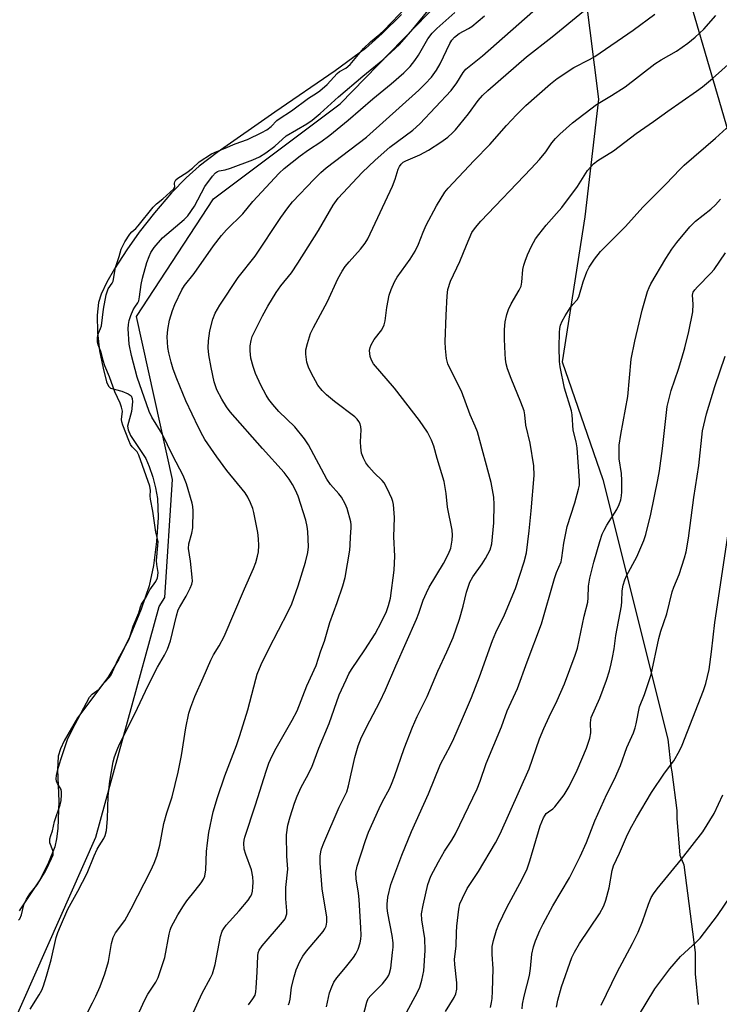
# Model space of a CAD drawing. Units: inches. Extents: x 1225770 to 1231770, y 553454 to 557455.
# Drawn here: x 1228622 to 1228812, y 557047 to 557316 of the extents above; entities that cross this region are included whole.
import ezdxf

# ---------------------------------------------------------------- set-up
doc = ezdxf.new("R2010")
doc.units = ezdxf.units.IN
doc.header["$MEASUREMENT"] = 0
for name, color, linetype in [('HYDRO-Water Body', 4, 'Continuous'), ('NTRL-Trees', 3, 'Continuous'), ('Undefined', 1, 'Continuous')]:
    doc.layers.add(name, color=color, linetype=linetype)

msp = doc.modelspace()

# ---------------------------------------------------------------- linework, layer by layer
at = {"layer": 'HYDRO-Water Body'}
msp.add_polyline3d([(1228725.69, 557317.04, 0), (1228720.39, 557311.77, 0), (1228715.88, 557307.74, 0), (1228707.61, 557301.61, 0), (1228691.07, 557290.35, 0), (1228675.35, 557279.38, 0), (1228670.44, 557275.57, 0), (1228666.92, 557272.46, 0), (1228662.93, 557268.29, 0), (1228658.26, 557262.89, 0), (1228654.08, 557257.6, 0), (1228650.69, 557252.79, 0), (1228647.35, 557247.56, 0), (1228645.25, 557243.92, 0), (1228643.73, 557240.72, 0), (1228643.02, 557238.44, 0), (1228642.65, 557234.97, 0), (1228642.76, 557230.17, 0), (1228643.32, 557225.19, 0), (1228644.25, 557220.48, 0), (1228645.16, 557216.73, 0), (1228645.71, 557215.59, 0), (1228646.26, 557215.05, 0), (1228649.39, 557214.24, 0), (1228651.11, 557213.52, 0), (1228651.87, 557212.93, 0), (1228652.15, 557212.23, 0), (1228652.27, 557211.27, 0), (1228652.05, 557208.65, 0), (1228650.92, 557204.69, 0), (1228651.08, 557203.61, 0), (1228651.75, 557202.09, 0), (1228655.9, 557195.81, 0), (1228656.86, 557193.66, 0), (1228657.83, 557190.76, 0), (1228658.59, 557187.79, 0), (1228659.08, 557184.95, 0), (1228659.26, 557179.73, 0), (1228658.87, 557173.2, 0), (1228658.01, 557166.63, 0), (1228656.79, 557161.1, 0), (1228654.63, 557154.7, 0), (1228651.63, 557147.45, 0), (1228648.52, 557141.09, 0), (1228645.52, 557136.07, 0), (1228637.28, 557125.09, 0), (1228633.62, 557118.81, 0), (1228632.61, 557116.57, 0), (1228632.01, 557114.58, 0), (1228631.78, 557110.85, 0), (1228632.21, 557102.3, 0), (1228631.93, 557094.86, 0), (1228631.57, 557092.01, 0), (1228631.08, 557089.88, 0), (1228629.4, 557085.6, 0), (1228626.98, 557080.84, 0), (1228621.4, 557072.39, 0)], dxfattribs=at)
at = {"layer": 'NTRL-Trees'}
for points in [[(1229052.47, 557141.88), (1229000.57, 557162.88), (1228994.02, 557160.57), (1228856.61, 557206.06), (1228823.95, 557253.57), (1228812.93, 557291.47), (1228797.55, 557344.41), (1228792.62, 557360.02), (1228794.26, 557369.88), (1228790.98, 557378.1), (1228789.33, 557385.49), (1228793.44, 557396.17), (1228797.55, 557404.39), (1228802.48, 557412.6), (1228805.76, 557418.35), (1228811.51, 557425.75), (1228818.09, 557433.96), (1228821.37, 557438.89), (1228824.66, 557445.46), (1228828.77, 557450.39), (1228830.28, 557454.43), (1229788.18, 557454.34)], [(1228589.09, 556972.59), (1228642.23, 557092.45), (1228659.53, 557155.47), (1228661.09, 557157.85), (1228663.23, 557190.07), (1228653.35, 557234.55), (1228674.35, 557266.68), (1228708.95, 557292.63), (1228753.44, 557338.35), (1228775.85, 557322.11), (1228779.39, 557293.86), (1228775.68, 557261.74), (1228769.5, 557222.2), (1228780.62, 557190.07), (1228798.31, 557119.21), (1228799.14, 557111.73), (1228799.45, 557110.33), (1228800.8, 557099.81), (1228800.8, 557097.59), (1228801.63, 557087.61), (1228802.72, 557084.9), (1228805.79, 557061.01), (1228805.79, 557055.18), (1228806.62, 557046.87)]]:
    msp.add_lwpolyline(points, dxfattribs=at)
at = {"layer": 'Undefined'}
for points, elevation in [([(1228621.21, 557069.8), (1228621.53, 557070.18), (1228621.96, 557071.25), (1228622.63, 557074), (1228623.34, 557075.56), (1228624.24, 557077.06), (1228626.24, 557079.48), (1228628.28, 557082.72), (1228628.86, 557083.8), (1228630.2, 557086.66), (1228630.59, 557087.7), (1228630.62, 557088.29), (1228630.5, 557088.82), (1228629.74, 557090.96), (1228629.68, 557091.54), (1228629.74, 557092.08), (1228629.96, 557092.97), (1228630.43, 557094.25), (1228631, 557096.75), (1228632.54, 557101.28), (1228632.78, 557102.51), (1228632.95, 557104.04), (1228632.95, 557104.88), (1228632.78, 557105.54), (1228631.82, 557107.13), (1228631.54, 557107.8), (1228631.48, 557108.4), (1228631.54, 557109.33), (1228631.88, 557111), (1228632.71, 557113.73), (1228634.59, 557119.14), (1228635.8, 557121.82), (1228640.54, 557130.67), (1228641.3, 557131.55), (1228642.59, 557132.38), (1228643.17, 557132.86), (1228644.52, 557134.61), (1228646, 557136.11), (1228646.48, 557136.82), (1228648.27, 557140.91), (1228651.35, 557146.56), (1228652.48, 557150.11), (1228654.04, 557153.74), (1228654.46, 557155.39), (1228654.71, 557156.06), (1228656, 557158), (1228657.05, 557160.02), (1228658.63, 557162.25), (1228659.08, 557163.28), (1228659.22, 557163.94), (1228659.24, 557164.74), (1228658.93, 557166.92), (1228658.86, 557167.97), (1228659.23, 557172.13), (1228659.24, 557173.19), (1228658.66, 557175.7), (1228657.84, 557181.45), (1228657.18, 557184.77), (1228657.13, 557185.65), (1228657.22, 557187.06), (1228657.03, 557188.24), (1228654.03, 557196.73), (1228653.52, 557197.64), (1228652.21, 557198.99), (1228651.71, 557199.68), (1228651.24, 557200.73), (1228649.66, 557204.89), (1228649.38, 557205.81), (1228649.27, 557206.48), (1228649.51, 557208.75), (1228649.32, 557209.88), (1228648.93, 557210.9), (1228647.5, 557214.05), (1228646.02, 557218.09), (1228644.71, 557221.1), (1228644.25, 557222.57), (1228643.66, 557224.99), (1228642.89, 557226.85), (1228642.72, 557227.71), (1228642.7, 557228.66), (1228642.81, 557229.53), (1228642.96, 557230), (1228643.58, 557231.26), (1228643.8, 557232.06), (1228644.37, 557236.62), (1228645.11, 557240.5), (1228645.66, 557242.09), (1228646.74, 557243.68), (1228646.99, 557244.25), (1228647.64, 557247.96), (1228648.64, 557250.94), (1228649.2, 557252.92), (1228650.23, 557255), (1228651.56, 557257.08), (1228652.11, 557257.73), (1228653.19, 557258.63), (1228653.82, 557259.28), (1228657.92, 557264.4), (1228658.81, 557265.32), (1228660.52, 557266.7), (1228663.58, 557269.39), (1228663.86, 557269.9), (1228663.77, 557270.99), (1228663.83, 557271.33), (1228664.13, 557271.86), (1228664.62, 557272.37), (1228667.09, 557273.85), (1228668.63, 557275.08), (1228670.46, 557276.83), (1228673.85, 557278.98), (1228675.27, 557279.64), (1228677.6, 557280.5), (1228680.3, 557281.66), (1228683.63, 557282.86), (1228687.58, 557284.8), (1228688.89, 557285.53), (1228690.1, 557286.41), (1228691.64, 557288.04), (1228692.26, 557288.56), (1228695.68, 557290.74), (1228700.32, 557294.14), (1228702.47, 557295.49), (1228703.42, 557296.19), (1228705.36, 557297.9), (1228708.15, 557300.93), (1228708.79, 557301.42), (1228710.46, 557302.35), (1228711.66, 557303.38), (1228715.31, 557307.71), (1228717.17, 557309.51), (1228719.78, 557311.59), (1228720.95, 557312.68), (1228727.07, 557319.05)], 384), ([(1228624.35, 557045.55), (1228626.85, 557049.43), (1228627.51, 557050.71), (1228628.01, 557051.96), (1228628.85, 557054.6), (1228630.1, 557059), (1228631.49, 557065.13), (1228631.93, 557066.51), (1228632.6, 557068.18), (1228634.63, 557072.83), (1228637.35, 557077.77), (1228639.89, 557082.65), (1228641.83, 557087.4), (1228642.64, 557089.19), (1228643.17, 557090.16), (1228644.47, 557092.17), (1228644.84, 557092.94), (1228645.15, 557094.33), (1228645.5, 557097.51), (1228645.63, 557103.68), (1228646.11, 557107.81), (1228647, 557113.06), (1228647.4, 557114.45), (1228648.05, 557116.31), (1228648.74, 557117.88), (1228652.95, 557126.12), (1228656.53, 557133.86), (1228659.1, 557138.91), (1228660.97, 557142.15), (1228661.84, 557143.84), (1228662.66, 557146.11), (1228664.25, 557152.85), (1228664.76, 557154.56), (1228665.15, 557155.37), (1228666.95, 557158.28), (1228668.01, 557160.41), (1228668.45, 557161.49), (1228668.63, 557162.32), (1228668.6, 557163.47), (1228668.08, 557167.85), (1228667.58, 557171.24), (1228667.68, 557172.5), (1228668.49, 557175.47), (1228668.7, 557176.89), (1228668.84, 557181.59), (1228668.78, 557182.75), (1228668.6, 557183.61), (1228666.98, 557188.96), (1228666.09, 557191.15), (1228663.24, 557196.57), (1228660.37, 557202.6), (1228657.56, 557207.11), (1228656.8, 557208.62), (1228653.57, 557218.05), (1228651.99, 557223.91), (1228651.36, 557227.03), (1228651.12, 557231.21), (1228651.21, 557232.38), (1228651.41, 557233.53), (1228651.82, 557234.87), (1228652.45, 557236.43), (1228652.87, 557237.16), (1228653.7, 557238.29), (1228653.97, 557238.85), (1228654.23, 557239.93), (1228654.68, 557243.3), (1228655.05, 557245.02), (1228656.2, 557249.31), (1228656.8, 557250.96), (1228657.29, 557252.01), (1228658.23, 557253.42), (1228660.48, 557256.03), (1228666.41, 557261.08), (1228667.38, 557262.08), (1228669.18, 557264.69), (1228672, 557270.09), (1228674.08, 557272.87), (1228674.95, 557273.81), (1228675.48, 557274.18), (1228675.88, 557274.35), (1228677.57, 557274.6), (1228678.98, 557275.03), (1228685.14, 557277.31), (1228686.97, 557278.14), (1228688.63, 557279.26), (1228691.07, 557281.04), (1228694.23, 557283.88), (1228699.88, 557287.16), (1228701.28, 557288.17), (1228703.49, 557289.96), (1228708.49, 557294.51), (1228715.14, 557300.18), (1228720.55, 557304.65), (1228725.16, 557308.81), (1228728.77, 557313), (1228733.34, 557318.5)], 386), ([(1228639.81, 557044.3), (1228641.4, 557047.24), (1228642.27, 557049.07), (1228643.44, 557051.72), (1228644.77, 557055.18), (1228645.77, 557058.6), (1228646.52, 557063.5), (1228647, 557065.14), (1228647.66, 557066.37), (1228650.18, 557069.79), (1228651.92, 557072.89), (1228657.31, 557083.41), (1228658.22, 557085.43), (1228658.96, 557087.34), (1228659.77, 557090.29), (1228660.83, 557096.25), (1228661.65, 557099.11), (1228663.12, 557103.53), (1228664.75, 557110.21), (1228665.68, 557114.78), (1228666.81, 557122.33), (1228667.63, 557126.29), (1228668.15, 557127.94), (1228669.32, 557130.88), (1228671.6, 557135.97), (1228673.63, 557140.82), (1228674.4, 557142.22), (1228675.96, 557144.67), (1228677.27, 557147.21), (1228682.8, 557160.28), (1228685.31, 557165.84), (1228685.91, 557167.49), (1228686.41, 557169.18), (1228686.64, 557170.33), (1228686.73, 557172.11), (1228686.69, 557173.9), (1228686.43, 557175.63), (1228685.41, 557181.07), (1228685.08, 557182.17), (1228684.45, 557183.77), (1228683.71, 557185.32), (1228682.99, 557186.43), (1228677.99, 557192.56), (1228675.28, 557196.32), (1228672.03, 557201.01), (1228671.43, 557201.99), (1228670.24, 557204.28), (1228666.79, 557211.57), (1228664.34, 557217.56), (1228663.38, 557220.19), (1228662.8, 557222.08), (1228662.15, 557224.65), (1228661.94, 557226.1), (1228661.75, 557229.01), (1228661.91, 557231.04), (1228662.38, 557233.62), (1228663.18, 557236.18), (1228663.84, 557237.83), (1228665.73, 557241.88), (1228666.44, 557243.04), (1228669.06, 557246.28), (1228674.39, 557253.91), (1228676.54, 557256.67), (1228677.93, 557258.21), (1228682.35, 557262.56), (1228685.15, 557265.94), (1228692.25, 557273.7), (1228693.69, 557274.99), (1228697.99, 557278.45), (1228700.25, 557280.05), (1228703.68, 557282.23), (1228706.12, 557284.05), (1228711.16, 557288.17), (1228717.87, 557293.96), (1228722.81, 557298.04), (1228726.32, 557301.07), (1228728.05, 557302.82), (1228729.33, 557304.44), (1228730.29, 557305.91), (1228732.89, 557310.4), (1228734.04, 557311.91), (1228735.31, 557313.15), (1228740.23, 557317.5)], 388), ([(1228653.13, 557042.59), (1228655.61, 557048.09), (1228656.46, 557049.64), (1228658.66, 557052.92), (1228659.28, 557054.19), (1228661.11, 557059.66), (1228662.27, 557066), (1228662.56, 557067.13), (1228662.86, 557067.94), (1228664.68, 557071.33), (1228666.15, 557073.77), (1228667.08, 557075.09), (1228669.37, 557077.9), (1228671, 557080.04), (1228671.64, 557081.03), (1228671.97, 557081.83), (1228672.3, 557083.54), (1228672.48, 557088.61), (1228672.71, 557090.97), (1228673.09, 557093.78), (1228674.29, 557099.39), (1228675.46, 557103.28), (1228677.48, 557109.26), (1228680.62, 557117.51), (1228681.52, 557120.22), (1228683.74, 557127.26), (1228685.89, 557135.63), (1228686.3, 557136.98), (1228687.42, 557139.62), (1228689.45, 557143.88), (1228694.74, 557154.03), (1228695.75, 557156.15), (1228697.45, 557161.07), (1228699.46, 557167.54), (1228700.15, 557170.14), (1228700.32, 557171.71), (1228700.15, 557175.89), (1228699.94, 557177.3), (1228699.56, 557179.02), (1228697.48, 557185.57), (1228696.78, 557187.18), (1228695.97, 557188.74), (1228695.01, 557190.21), (1228693.63, 557191.98), (1228687.7, 557198.57), (1228678.93, 557208.54), (1228677.96, 557209.9), (1228676.61, 557212.05), (1228675.31, 557214.61), (1228674.59, 557216.79), (1228673.7, 557220.64), (1228673.1, 557224.08), (1228672.9, 557226.04), (1228673, 557227.93), (1228673.41, 557230.7), (1228674.17, 557233.82), (1228674.86, 557235.5), (1228676.13, 557237.64), (1228681.14, 557245.24), (1228685.73, 557251.02), (1228692.77, 557261.64), (1228694.64, 557264.26), (1228695.91, 557265.86), (1228701.82, 557272.1), (1228703.65, 557273.84), (1228705.15, 557275.12), (1228713.86, 557281.76), (1228716.08, 557283.56), (1228730.39, 557296.37), (1228732.15, 557298.06), (1228733.88, 557299.93), (1228735.25, 557301.77), (1228736.19, 557303.52), (1228738.82, 557309.1), (1228739.42, 557310.03), (1228740.12, 557310.82), (1228741.44, 557311.82), (1228743.93, 557313.14), (1228744.9, 557313.74), (1228748.31, 557316.64)], 390), ([(1228668.41, 557043.55), (1228671.25, 557049.93), (1228673.57, 557054.14), (1228674.08, 557055.18), (1228674.82, 557057.7), (1228676.28, 557065.34), (1228676.75, 557066.82), (1228677.16, 557067.54), (1228677.85, 557068.44), (1228681.36, 557072.39), (1228683.81, 557075.32), (1228684.48, 557076.27), (1228684.81, 557076.97), (1228685, 557077.74), (1228685.12, 557078.84), (1228685.17, 557080.24), (1228685.11, 557081.65), (1228684.7, 557083.57), (1228683.17, 557087.77), (1228682.77, 557089.19), (1228682.69, 557090.87), (1228682.77, 557091.7), (1228682.95, 557092.52), (1228685.88, 557101.29), (1228688.7, 557110.53), (1228689.47, 557112.66), (1228690.36, 557114.7), (1228691.43, 557116.79), (1228695.83, 557124.4), (1228697.19, 557127.01), (1228699.88, 557133.83), (1228702.37, 557139.38), (1228703.67, 557143.3), (1228704.69, 557145.97), (1228706.11, 557151.1), (1228708.12, 557156.54), (1228709.64, 557161.09), (1228710.27, 557163.31), (1228711.56, 557170.78), (1228711.69, 557172.16), (1228711.73, 557174.49), (1228711.98, 557176.88), (1228711.95, 557177.71), (1228711.8, 557178.55), (1228710.85, 557182.14), (1228710.29, 557183.48), (1228709.28, 557185.29), (1228708.59, 557186.22), (1228706.31, 557188.77), (1228705.33, 557190.17), (1228700.26, 557199.54), (1228699.19, 557201.24), (1228696.53, 557204.45), (1228692.24, 557208.68), (1228690.54, 557210.59), (1228689.49, 557211.92), (1228688.75, 557213.11), (1228687.31, 557215.87), (1228685.87, 557219.05), (1228685.17, 557220.97), (1228684.6, 557223.22), (1228684.35, 557225.17), (1228684.36, 557226.58), (1228684.61, 557228.02), (1228684.96, 557229.14), (1228687.74, 557234.76), (1228689.2, 557237.36), (1228691.49, 557241.16), (1228692.77, 557242.92), (1228695.62, 557246.51), (1228697.41, 557249.13), (1228703.04, 557258.01), (1228707.06, 557264.94), (1228708.41, 557266.83), (1228714.92, 557273.91), (1228718.45, 557277.27), (1228722.51, 557280.78), (1228728.75, 557285.41), (1228730.68, 557287.15), (1228739.21, 557296.23), (1228740.78, 557298.32), (1228742.52, 557301.19), (1228743.26, 557302.11), (1228747.75, 557305.74), (1228761.52, 557317.82)], 392), ([(1228683.93, 557046.73), (1228685.14, 557048.4), (1228685.7, 557049.41), (1228685.95, 557050.3), (1228686.06, 557051.37), (1228686.32, 557055.68), (1228686.45, 557060.08), (1228686.58, 557060.93), (1228686.83, 557061.64), (1228687.62, 557062.81), (1228693.23, 557069.28), (1228693.9, 557070.23), (1228694.23, 557071), (1228694.36, 557071.54), (1228694.41, 557072.36), (1228694.15, 557075.68), (1228694.08, 557078.79), (1228694.64, 557083.72), (1228694.38, 557087.29), (1228694.31, 557093.12), (1228694.66, 557095.77), (1228695.27, 557098.04), (1228696.49, 557101.8), (1228697.22, 557103.72), (1228698.3, 557106.16), (1228699.78, 557108.77), (1228701.16, 557111.58), (1228703.13, 557116.8), (1228705.89, 557123.48), (1228708.7, 557131.32), (1228710.55, 557135.4), (1228711.34, 557137.02), (1228712.05, 557138.22), (1228715.7, 557143.57), (1228718.44, 557147.96), (1228720.24, 557151.21), (1228721.59, 557154.08), (1228722.16, 557155.71), (1228722.64, 557157.68), (1228723.67, 557165.39), (1228723.82, 557169.18), (1228723.58, 557174.43), (1228723.73, 557179.76), (1228723.49, 557183.26), (1228723.33, 557184.11), (1228723.04, 557184.94), (1228721.76, 557187.62), (1228720.9, 557189.16), (1228720.36, 557189.85), (1228718.25, 557191.89), (1228716.77, 557193.55), (1228715.94, 557194.66), (1228715.26, 557195.96), (1228714.78, 557197.32), (1228714.55, 557198.93), (1228714.52, 557200.36), (1228714.66, 557203.62), (1228714.61, 557204.48), (1228714.39, 557205.25), (1228714.03, 557205.95), (1228713.57, 557206.58), (1228712.94, 557207.18), (1228707.36, 557211.38), (1228705.19, 557213.18), (1228704.02, 557214.34), (1228702.86, 557215.87), (1228701.02, 557219.17), (1228700.26, 557220.72), (1228699.88, 557222.09), (1228699.56, 557224.34), (1228699.57, 557225.47), (1228699.98, 557227.17), (1228700.88, 557229.97), (1228701.63, 557231.55), (1228705.5, 557238.67), (1228708.33, 557244.89), (1228709.48, 557246.98), (1228710.27, 557248.22), (1228711.37, 557249.54), (1228714.51, 557252.98), (1228715.73, 557254.58), (1228716.46, 557255.75), (1228723.25, 557270.19), (1228723.95, 557272.05), (1228724.78, 557274.82), (1228725.1, 557275.54), (1228725.55, 557276.16), (1228726.16, 557276.67), (1228726.88, 557277.1), (1228730.69, 557278.71), (1228733.04, 557279.96), (1228736.43, 557282.13), (1228738.31, 557283.5), (1228739.6, 557284.66), (1228740.4, 557285.53), (1228743.97, 557289.93), (1228746.62, 557293.54), (1228747.8, 557294.87), (1228749.23, 557296.29), (1228759.74, 557305.4), (1228766.76, 557310.9), (1228775.34, 557317.88)], 394), ([(1228694.85, 557046.73), (1228695.14, 557047.5), (1228695.32, 557048.29), (1228695.7, 557051.53), (1228696.34, 557054.35), (1228696.92, 557056.27), (1228697.93, 557058.58), (1228698.77, 557059.98), (1228699.74, 557061.35), (1228704.28, 557066.74), (1228704.76, 557067.46), (1228705.08, 557068.21), (1228705.31, 557069.27), (1228705.28, 557070.66), (1228704, 557078.38), (1228703.46, 557085.35), (1228703.48, 557087.35), (1228703.62, 557088.46), (1228703.83, 557089.28), (1228704.47, 557090.92), (1228708.69, 557100.66), (1228710.76, 557104.84), (1228711.23, 557106.52), (1228712.93, 557114.26), (1228713.85, 557117.4), (1228714.72, 557119.77), (1228717, 557124.28), (1228719.76, 557129.42), (1228721.34, 557132.68), (1228724.11, 557139.21), (1228729.8, 557151.94), (1228730.44, 557153.6), (1228731.6, 557157.16), (1228732.48, 557159.19), (1228733.26, 557160.67), (1228737.15, 557167.15), (1228738.53, 557169.77), (1228739.09, 557171.37), (1228739.52, 557173.55), (1228739.57, 557174.93), (1228739.49, 557176.3), (1228738.24, 557182.52), (1228737.82, 557186.3), (1228737.31, 557189.54), (1228735.4, 557195.83), (1228734.47, 557199.22), (1228733.87, 557200.8), (1228732.72, 557203.05), (1228730.54, 557206.21), (1228723.78, 557215.05), (1228718.05, 557221.67), (1228717.47, 557222.64), (1228717.15, 557223.7), (1228716.96, 557225.33), (1228717.09, 557226.11), (1228717.39, 557226.87), (1228718.18, 557228.33), (1228720.3, 557230.98), (1228720.93, 557232.32), (1228721.17, 557233.41), (1228721.69, 557237.03), (1228722.29, 557240.37), (1228722.81, 557241.99), (1228723.72, 557244.08), (1228724.48, 557245.32), (1228727.99, 557250.26), (1228729.38, 557252.4), (1228730.28, 557254.28), (1228731.54, 557257.56), (1228732.44, 557259.53), (1228735.25, 557264.82), (1228737.48, 557268.47), (1228738.39, 557269.58), (1228745.46, 557277.16), (1228749.76, 557281.48), (1228754.3, 557286.71), (1228757.04, 557289.66), (1228759.6, 557292.15), (1228766.36, 557298.09), (1228768.12, 557299.53), (1228772.7, 557302.54), (1228776.96, 557304.7), (1228778.41, 557305.55), (1228788.85, 557312.72), (1228794.78, 557317.1)], 396), ([(1228705.25, 557046.2), (1228706.06, 557050.03), (1228706.63, 557051.62), (1228707.21, 557052.89), (1228708, 557054.06), (1228710.42, 557056.89), (1228712.61, 557059.64), (1228713.25, 557060.61), (1228713.82, 557061.95), (1228714.35, 557063.63), (1228714.56, 557064.69), (1228714.63, 557065.76), (1228714.6, 557067.75), (1228714.09, 557075.46), (1228713.9, 557077.19), (1228713.28, 557081.16), (1228713.22, 557082.86), (1228713.58, 557084.56), (1228715.83, 557091.61), (1228716.68, 557093.82), (1228719.59, 557100.32), (1228720.52, 557102.24), (1228722.36, 557105.67), (1228722.93, 557106.94), (1228723.74, 557109.06), (1228726.35, 557116.69), (1228728.67, 557122.53), (1228729.95, 557125.42), (1228732.67, 557130.86), (1228735.56, 557137.78), (1228738.04, 557143.03), (1228739.73, 557147.01), (1228741.5, 557151.98), (1228742.46, 557155.53), (1228743.38, 557159.38), (1228744.34, 557162.08), (1228745.14, 557163.56), (1228747.7, 557167.07), (1228748.6, 557168.53), (1228749.82, 557170.89), (1228750.28, 557172.58), (1228750.86, 557178.26), (1228750.97, 557183.23), (1228750.82, 557185.26), (1228750.14, 557189.27), (1228746.4, 557203.09), (1228745.8, 557204.62), (1228744.38, 557207.76), (1228742.02, 557214.16), (1228739.81, 557218.48), (1228738.34, 557221.7), (1228737.97, 557223.08), (1228737.63, 557225.89), (1228737.62, 557227.64), (1228737.87, 557234.97), (1228738.12, 557240.22), (1228738.33, 557241.96), (1228739.04, 557244.2), (1228741.61, 557249.59), (1228743.38, 557254.09), (1228744.89, 557257.46), (1228745.83, 557258.86), (1228747.3, 557260.61), (1228761.02, 557274.95), (1228763.31, 557277.44), (1228765, 557279.5), (1228766.72, 557281.98), (1228767.64, 557283.13), (1228768.87, 557284.34), (1228772.3, 557287.41), (1228778.88, 557292.4), (1228782.93, 557294.85), (1228786.67, 557297.27), (1228794.79, 557303.54), (1228796.53, 557304.63), (1228800.68, 557307.02), (1228803.76, 557309.2), (1228805.78, 557310.81), (1228808.11, 557312.96), (1228811.43, 557316.74)], 398), ([(1228715.12, 557043.25), (1228716.2, 557047.43), (1228716.61, 557048.45), (1228717.3, 557049.32), (1228719.59, 557051.51), (1228720.46, 557052.46), (1228721.74, 557054.11), (1228722.2, 557054.87), (1228722.42, 557055.39), (1228722.72, 557056.76), (1228723.23, 557061.03), (1228723.36, 557062.45), (1228723.36, 557063.61), (1228723.15, 557065.65), (1228721.96, 557071.75), (1228721.79, 557073.12), (1228721.75, 557074.2), (1228721.95, 557076.14), (1228722.78, 557079.58), (1228725.74, 557087.61), (1228728.36, 557094.05), (1228733.05, 557104.29), (1228736.35, 557112.38), (1228739.02, 557117.55), (1228739.9, 557119.41), (1228742.08, 557124.21), (1228744.77, 557130.63), (1228746.92, 557136.2), (1228750.48, 557146.2), (1228751.41, 557148.32), (1228753.75, 557153.14), (1228756.73, 557160.32), (1228759.1, 557167.65), (1228759.74, 557170.09), (1228760.5, 557176.05), (1228761.05, 557181.54), (1228761.82, 557191.19), (1228761.76, 557193.87), (1228760.79, 557200.02), (1228759.6, 557204.9), (1228759.33, 557207.75), (1228759.11, 557208.85), (1228758.25, 557211.21), (1228755.55, 557217.63), (1228754.6, 557220.33), (1228754.23, 557221.67), (1228754.04, 557222.92), (1228753.94, 557224.37), (1228753.76, 557228.42), (1228753.75, 557231.06), (1228753.93, 557233.1), (1228754.4, 557235.12), (1228754.83, 557236.53), (1228755.57, 557238.03), (1228757.81, 557241.77), (1228758.3, 557242.83), (1228758.53, 557243.95), (1228758.81, 557247.4), (1228759.03, 557248.56), (1228759.38, 557249.7), (1228760.04, 557251.37), (1228761.16, 557253.76), (1228762.27, 557255.73), (1228763.1, 557256.94), (1228765.17, 557259.5), (1228769.41, 557264.32), (1228773.64, 557270.02), (1228776.43, 557274.38), (1228777.32, 557275.46), (1228778.09, 557276.26), (1228779.25, 557277.12), (1228783.55, 557279.8), (1228789.69, 557284.54), (1228794.42, 557287.8), (1228798.32, 557290.63), (1228806.11, 557296.03), (1228807.78, 557297.27), (1228810.54, 557299.53), (1228818.15, 557306.35)], 400), ([(1228727.09, 557044.84), (1228729.93, 557049.97), (1228730.67, 557051.57), (1228731.21, 557053.49), (1228731.74, 557056), (1228732.15, 557061.52), (1228732.04, 557064.88), (1228731.19, 557069.9), (1228731.16, 557071.59), (1228731.56, 557073.89), (1228732.81, 557079.59), (1228733.68, 557081.86), (1228735.72, 557085.74), (1228737.42, 557088.68), (1228739.36, 557091.69), (1228740.36, 557093.42), (1228746.31, 557105.71), (1228747.15, 557107.81), (1228748.8, 557112.56), (1228752.94, 557122.59), (1228754.53, 557126.95), (1228757.31, 557133.1), (1228759.93, 557140.38), (1228763.86, 557150.68), (1228767.39, 557163.11), (1228767.94, 557164.69), (1228769.2, 557167.6), (1228769.43, 557168.7), (1228769.94, 557172.73), (1228770.86, 557177.26), (1228772.97, 557183.77), (1228773.99, 557187.42), (1228774.21, 557188.53), (1228774.27, 557189.73), (1228773.57, 557198.75), (1228773.3, 557200.41), (1228772.52, 557203.55), (1228772.24, 557207.77), (1228772.09, 557208.82), (1228770.13, 557215.04), (1228768.97, 557220.84), (1228768.81, 557222.32), (1228768.67, 557226.2), (1228768.73, 557230.22), (1228768.83, 557231.35), (1228769.04, 557232.24), (1228769.49, 557233.27), (1228770.28, 557234.77), (1228771.66, 557236.94), (1228772.37, 557237.84), (1228773.61, 557239.17), (1228774.09, 557239.98), (1228775.2, 557244.06), (1228776.24, 557246.77), (1228776.85, 557248.08), (1228778.33, 557250.25), (1228779.96, 557252.3), (1228786.82, 557259.13), (1228791.55, 557264.43), (1228797.88, 557270.78), (1228801.56, 557274.73), (1228802.77, 557275.87), (1228811.35, 557283.26), (1228816.37, 557287.77)], 402), ([(1228737.69, 557044.87), (1228740.01, 557048.77), (1228740.5, 557049.76), (1228740.76, 557051.02), (1228740.8, 557052.77), (1228740.18, 557057.78), (1228740.09, 557059.2), (1228740.55, 557062.7), (1228740.64, 557066.46), (1228740.79, 557068.21), (1228741.29, 557072.87), (1228741.6, 557074.28), (1228742.29, 557075.87), (1228743.6, 557078.44), (1228746.71, 557083.08), (1228751.34, 557090.9), (1228752.62, 557093.38), (1228760.46, 557111.14), (1228763.31, 557119.31), (1228764.46, 557122.17), (1228765.92, 557125.35), (1228768.18, 557129.82), (1228770.15, 557134.31), (1228773.06, 557142.14), (1228773.67, 557144.07), (1228775.51, 557152.79), (1228776.49, 557156.61), (1228776.6, 557157.77), (1228776.69, 557160.98), (1228777.02, 557163.19), (1228778.1, 557167.51), (1228779.81, 557173.18), (1228780.45, 557175.14), (1228780.94, 557176.29), (1228781.73, 557177.68), (1228784.39, 557181.93), (1228785.01, 557183.23), (1228785.49, 557184.58), (1228785.69, 557185.61), (1228785.8, 557186.69), (1228785.81, 557189.86), (1228785.65, 557191.76), (1228785.07, 557195.74), (1228785.02, 557197.47), (1228785.08, 557199.5), (1228785.5, 557202.34), (1228787.42, 557212.74), (1228788.29, 557222.97), (1228789.28, 557227.89), (1228791.34, 557236.33), (1228792.81, 557241.43), (1228793.21, 557242.49), (1228793.69, 557243.5), (1228797.79, 557250.43), (1228799.41, 557252.93), (1228800.81, 557254.81), (1228804.31, 557259.08), (1228805.89, 557260.57), (1228810.02, 557263.88), (1228811.33, 557265.06), (1228812.73, 557266.61)], 404), ([(1228749.92, 557046), (1228750.21, 557047.37), (1228750.36, 557048.49), (1228750.49, 557050.49), (1228750.67, 557056.58), (1228750.42, 557060.6), (1228750.44, 557062.61), (1228750.76, 557064.3), (1228751.57, 557067.08), (1228752.25, 557068.72), (1228754.4, 557073.31), (1228758.61, 557081.03), (1228759.92, 557083.88), (1228760.71, 557086.05), (1228763.51, 557095.61), (1228764.39, 557097.76), (1228764.82, 557098.5), (1228765.16, 557098.91), (1228765.74, 557099.4), (1228766.94, 557100.23), (1228767.53, 557100.78), (1228770.01, 557104.08), (1228771.42, 557106.31), (1228773.6, 557110.73), (1228776.11, 557116.79), (1228777.09, 557119.53), (1228777.33, 557120.96), (1228777.23, 557123.67), (1228777.29, 557124.39), (1228777.45, 557125.13), (1228779.74, 557130.39), (1228781.62, 557135.38), (1228782.39, 557137.84), (1228782.9, 557139.77), (1228783.26, 557141.51), (1228783.66, 557143.85), (1228784.13, 557147.54), (1228785.71, 557155.63), (1228785.82, 557156.78), (1228785.88, 557159.7), (1228786.16, 557161.29), (1228786.6, 557162.69), (1228787.04, 557163.77), (1228789.83, 557169), (1228791.79, 557173.42), (1228792.33, 557175.1), (1228793.69, 557180.6), (1228795.62, 557190.04), (1228796.05, 557192.42), (1228796.83, 557198.56), (1228798.15, 557210.04), (1228799.27, 557214.42), (1228801.25, 557220.22), (1228802.15, 557223.18), (1228802.95, 557226.05), (1228804.06, 557230.5), (1228805.15, 557235.86), (1228805.23, 557237.92), (1228805.07, 557240.38), (1228805.13, 557240.82), (1228805.28, 557241.24), (1228805.71, 557241.89), (1228806.42, 557242.71), (1228810.05, 557246.38), (1228811, 557247.45), (1228814.05, 557251.95)], 406), ([(1228758.58, 557045.61), (1228758.7, 557046.9), (1228759.17, 557049.07), (1228760.6, 557054.75), (1228760.88, 557056.64), (1228761.25, 557060.57), (1228761.69, 557062.54), (1228762.21, 557064.18), (1228763.42, 557067.04), (1228764.31, 557068.86), (1228766.97, 557073.76), (1228771.47, 557081.39), (1228774.44, 557087.2), (1228776.11, 557091.02), (1228778.44, 557096.91), (1228781.69, 557104.18), (1228783.74, 557108.36), (1228785.38, 557112.02), (1228787.15, 557116.92), (1228788.94, 557120.94), (1228789.46, 557122.3), (1228789.73, 557123.44), (1228790.56, 557128.09), (1228791.94, 557131.46), (1228793.79, 557136.84), (1228795.85, 557146.74), (1228796.4, 557148.69), (1228798.08, 557153.41), (1228799.47, 557159.44), (1228799.95, 557160.73), (1228801.45, 557164.17), (1228802.86, 557168.69), (1228803.32, 557170.39), (1228803.97, 557174.06), (1228805.44, 557185.2), (1228806.8, 557193.89), (1228807.81, 557203.39), (1228808.85, 557208.01), (1228811.16, 557215.47), (1228813.98, 557223.71)], 408), ([(1228767.94, 557046.07), (1228768.29, 557048.02), (1228769.28, 557051.61), (1228772.12, 557059.63), (1228772.85, 557061.14), (1228774.21, 557063.46), (1228779.73, 557071.55), (1228780.91, 557073.73), (1228781.45, 557075.31), (1228782.29, 557078.65), (1228783.18, 557083.38), (1228783.53, 557084.71), (1228785.1, 557088.08), (1228787.03, 557092.55), (1228788.08, 557094.66), (1228789.75, 557097.79), (1228793.83, 557104.71), (1228797.43, 557109.99), (1228799.93, 557113.34), (1228801.52, 557116.04), (1228802.26, 557117.6), (1228808.09, 557132.49), (1228808.69, 557134.47), (1228809.59, 557138.25), (1228810.25, 557143.11), (1228811.16, 557151.1), (1228814.9, 557175.93)], 410), ([(1228780.12, 557046.63), (1228784.55, 557055.66), (1228788.72, 557063.44), (1228790.23, 557066.54), (1228791.45, 557069.49), (1228793.01, 557074.23), (1228793.77, 557076.03), (1228794.38, 557077), (1228795.44, 557078.38), (1228802.09, 557086.51), (1228807.87, 557093.93), (1228810.99, 557098.98), (1228813.33, 557104.04)], 412), ([(1228790.37, 557043.72), (1228794.76, 557051.1), (1228798.83, 557056.55), (1228801.75, 557059.93), (1228806.18, 557063.97), (1228807.15, 557064.95), (1228811.91, 557071.1), (1228817.42, 557079.3)], 414)]:
    msp.add_lwpolyline(points, dxfattribs=dict(at, elevation=elevation))

doc.saveas('drawing.dxf')
